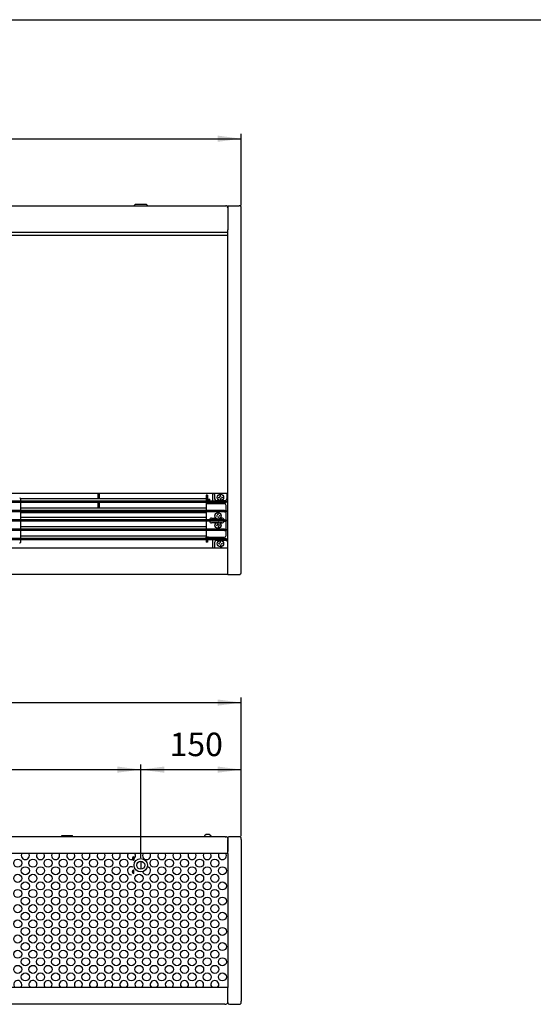
# Model space of a CAD drawing. Units: millimetres. Extents: x -860743 to -856665, y -2504443 to -2501462.
# Drawn here: x -859471 to -858704, y -2502991 to -2501522 of the extents above; entities that cross this region are included whole.
import ezdxf

# ---------------------------------------------------------------- set-up
doc = ezdxf.new("R2010")
doc.units = ezdxf.units.MM
doc.layers.add('1', color=7, linetype='Continuous')
doc.styles.add('CONVERTER_18', font='txt.shx', dxfattribs={"width": 0.9})
doc.dimstyles.new('ME10_DIM_10', dxfattribs={"dimtxt": 35, "dimasz": 35, "dimexe": 7.5, "dimexo": 5, "dimgap": 9, "dimtad": 1, "dimdec": 1, "dimdsep": 46, "dimtxsty": 'CONVERTER_18', "dimsah": 1, "dimcen": 0.09, "dimclrd": 1, "dimclre": 1, "dimclrt": 3, "dimadec": 0, "dimazin": 0, "dimtfac": 1, "dimtdec": 4, "dimtix": 1, "dimtmove": 0, "dimatfit": 3, "dimfxl": 1, "dimtolj": 1, "dimtzin": 0, "dimarcsym": 0})
doc.dimstyles.new('ME10_DIM_11', dxfattribs={"dimtxt": 35, "dimasz": 35, "dimexe": 7.5, "dimexo": 5, "dimgap": 9, "dimtad": 1, "dimdec": 1, "dimdsep": 46, "dimtxsty": 'CONVERTER_18', "dimsah": 1, "dimcen": 0.09, "dimclrd": 1, "dimclre": 1, "dimclrt": 3, "dimadec": 0, "dimazin": 0, "dimtfac": 1, "dimtdec": 4, "dimtix": 1, "dimtmove": 0, "dimatfit": 3, "dimfxl": 1, "dimtolj": 1, "dimtzin": 0, "dimarcsym": 0})
doc.dimstyles.new('ME10_DIM_21', dxfattribs={"dimtxt": 35, "dimasz": 35, "dimexe": 7.5, "dimexo": 5, "dimgap": 9, "dimtad": 1, "dimdec": 1, "dimdsep": 46, "dimtxsty": 'CONVERTER_18', "dimsah": 1, "dimcen": 0.09, "dimclrd": 1, "dimclre": 1, "dimclrt": 3, "dimadec": 0, "dimazin": 0, "dimtfac": 1, "dimtdec": 4, "dimtix": 1, "dimtmove": 0, "dimatfit": 3, "dimfxl": 1, "dimtolj": 1, "dimtzin": 0, "dimarcsym": 0})
doc.dimstyles.new('ME10_DIM_22', dxfattribs={"dimtxt": 35, "dimasz": 35, "dimexe": 7.5, "dimexo": 5, "dimgap": 9, "dimtad": 1, "dimdec": 1, "dimdsep": 46, "dimtxsty": 'CONVERTER_18', "dimsah": 1, "dimcen": 0.09, "dimclrd": 1, "dimclre": 1, "dimclrt": 3, "dimadec": 0, "dimazin": 0, "dimtfac": 1, "dimtdec": 4, "dimtix": 1, "dimtmove": 0, "dimatfit": 3, "dimfxl": 1, "dimtolj": 1, "dimtzin": 0, "dimarcsym": 0})

# ---------------------------------------------------------------- blocks, each defined once
blk = doc.blocks.new('_tb_frame_A3QV', base_point=(-2523.51, -1214.5))
at = {"layer": '1', "color": 7, "linetype": 'Continuous'}
blk.add_line((-88310.81, -251218.8), (-87915.81, -251218.8), dxfattribs=at)
blk = doc.blocks.new('*D3')
at = {"layer": '1', "color": 1, "linetype": 'Continuous'}
for p, q in [((-860140.2, -2501799.1), (-860140.2, -2501692.1)), ((-859140.2, -2501799.1), (-859140.2, -2501692.1)), ((-860140.2, -2501699.6), (-859140.2, -2501699.6))]:
    blk.add_line(p, q, dxfattribs=at)
at = {"layer": '1', "color": 1}
for points in [[(-860105.2, -2501695), (-860105.2, -2501704.2), (-860140.2, -2501699.6)], [(-859175.2, -2501704.2), (-859175.2, -2501695), (-859140.2, -2501699.6)]]:
    blk.add_solid(points, dxfattribs=at)
at = {"layer": '1', "color": 3, "insert": (-859683, -2501690.4), "char_height": 35, "attachment_point": 7, "rotation": 0.0001, "line_spacing_factor": 0.454545, "style": 'CONVERTER_18'}
blk.add_mtext('1000', dxfattribs=at)
blk = doc.blocks.new('*D4')
at = {"layer": '1', "color": 1, "linetype": 'Continuous'}
for p, q in [((-860140.2, -2502739.6), (-860140.2, -2502533.1)), ((-859140.2, -2502739.6), (-859140.2, -2502533.1)), ((-860140.2, -2502540.6), (-859140.2, -2502540.6))]:
    blk.add_line(p, q, dxfattribs=at)
at = {"layer": '1', "color": 1}
for points in [[(-860105.2, -2502536), (-860105.2, -2502545.2), (-860140.2, -2502540.6)], [(-859175.2, -2502545.2), (-859175.2, -2502536), (-859140.2, -2502540.6)]]:
    blk.add_solid(points, dxfattribs=at)
at = {"layer": '1', "color": 3, "insert": (-859683, -2502531.4), "char_height": 35, "attachment_point": 7, "rotation": 0.0001, "line_spacing_factor": 0.454545, "style": 'CONVERTER_18'}
blk.add_mtext('1000', dxfattribs=at)
blk = doc.blocks.new('*D14')
at = {"layer": '1', "color": 1, "linetype": 'Continuous'}
for p, q in [((-859290.2, -2502772.2), (-859290.2, -2502633.1)), ((-859140.2, -2502739.6), (-859140.2, -2502633.1)), ((-859290.2, -2502640.6), (-859140.2, -2502640.6))]:
    blk.add_line(p, q, dxfattribs=at)
at = {"layer": '1', "color": 1}
for points in [[(-859255.2, -2502636), (-859255.2, -2502645.2), (-859290.2, -2502640.6)], [(-859175.2, -2502645.2), (-859175.2, -2502636), (-859140.2, -2502640.6)]]:
    blk.add_solid(points, dxfattribs=at)
at = {"layer": '1', "color": 3, "insert": (-859247.1, -2502631.4), "char_height": 35, "attachment_point": 7, "rotation": 0.0001, "line_spacing_factor": 0.454545, "style": 'CONVERTER_18'}
blk.add_mtext('150', dxfattribs=at)
blk = doc.blocks.new('*D15')
at = {"layer": '1', "color": 1, "linetype": 'Continuous'}
for p, q in [((-859990.2, -2502772.2), (-859990.2, -2502633.1)), ((-859290.2, -2502772.2), (-859290.2, -2502633.1)), ((-859990.2, -2502640.6), (-859290.2, -2502640.6))]:
    blk.add_line(p, q, dxfattribs=at)
at = {"layer": '1', "color": 1}
for points in [[(-859955.2, -2502636), (-859955.2, -2502645.2), (-859990.2, -2502640.6)], [(-859325.2, -2502645.2), (-859325.2, -2502636), (-859290.2, -2502640.6)]]:
    blk.add_solid(points, dxfattribs=at)
at = {"layer": '1', "color": 3, "insert": (-859672.1, -2502631.4), "char_height": 35, "attachment_point": 7, "rotation": 0.0001, "line_spacing_factor": 0.454545, "style": 'CONVERTER_18'}
blk.add_mtext('700', dxfattribs=at)

msp = doc.modelspace()

# ---------------------------------------------------------------- linework, layer by layer
at = {"color": 6, "linetype": 'Continuous'}
for p, q in [((-859298.75, -2501797.61), (-859300.25, -2501799.11)), ((-859300.25, -2501799.61), (-859300.25, -2501799.11)), ((-859296.84, -2501797.61), (-859298.75, -2501797.61)), ((-859281.75, -2501797.61), (-859296.84, -2501797.61)), ((-859281.75, -2501797.61), (-859280.25, -2501799.11)), ((-859280.25, -2501799.61), (-859280.25, -2501799.11)), ((-859353.75, -2502236.56), (-859353.75, -2502228.61)), ((-859352.25, -2502228.61), (-859352.25, -2502236.56)), ((-859190.75, -2502231.37), (-859192.75, -2502231.37)), ((-859192.75, -2502231.46), (-859192.75, -2502237.11)), ((-859190.75, -2502237.11), (-859192.75, -2502237.11)), ((-859192.75, -2502237.11), (-859192.75, -2502239.61)), ((-859192.75, -2502239.61), (-859192.75, -2502240.11)), ((-859190.75, -2502231.46), (-859190.75, -2502237.11)), ((-859190.75, -2502237.11), (-859190.75, -2502239.61)), ((-859190.75, -2502237.33), (-859187.25, -2502237.33)), ((-859190.75, -2502240.11), (-859190.75, -2502239.61)), ((-859187.25, -2502239.79), (-859190.75, -2502239.79)), ((-859187.25, -2502240.11), (-859187.25, -2502237.33)), ((-859183, -2502228.61), (-859183, -2502240.11)), ((-859180, -2502230.21), (-859180, -2502228.61)), ((-859180, -2502230.21), (-859180, -2502236.61)), ((-859177.5, -2502239.11), (-859172.59, -2502239.11)), ((-859173.87, -2502234.99), (-859173.87, -2502234.24)), ((-859173.12, -2502234.99), (-859173.87, -2502234.99)), ((-859172.69, -2502235.05), (-859173.12, -2502234.99)), ((-859172.55, -2502235.1), (-859172.69, -2502235.05)), ((-859172.36, -2502235.2), (-859172.55, -2502235.1)), ((-859172.29, -2502233.99), (-859172.06, -2502233.8)), ((-859172.06, -2502235.43), (-859172.29, -2502235.24)), ((-859172.03, -2502233.76), (-859171.87, -2502233.57)), ((-859171.87, -2502233.57), (-859171.76, -2502233.37)), ((-859171.73, -2502233.31), (-859171.68, -2502233.17)), ((-859171.68, -2502233.17), (-859171.62, -2502232.74)), ((-859171.62, -2502231.99), (-859170.87, -2502231.99)), ((-859171.62, -2502232.74), (-859171.62, -2502231.99)), ((-859170.87, -2502237.24), (-859171.62, -2502237.24)), ((-859171.12, -2502229.95), (-859171.12, -2502229.64)), ((-859170.81, -2502229.32), (-859170.94, -2502229.37)), ((-859170.85, -2502236.26), (-859170.87, -2502236.49)), ((-859170.87, -2502236.49), (-859170.87, -2502237.24)), ((-859170.81, -2502236.06), (-859170.85, -2502236.26)), ((-859170.62, -2502229.29), (-859170.81, -2502229.32)), ((-859170.76, -2502235.91), (-859170.81, -2502236.06)), ((-859170.62, -2502235.66), (-859170.76, -2502235.91)), ((-859170.43, -2502229.32), (-859170.62, -2502229.29)), ((-859170.3, -2502229.37), (-859170.43, -2502229.32)), ((-859170.32, -2502233.9), (-859170.2, -2502233.99)), ((-859170.2, -2502233.99), (-859169.94, -2502234.12)), ((-859170.12, -2502229.64), (-859170.12, -2502230.08)), ((-859170.05, -2502239.11), (-859163.75, -2502239.11)), ((-859169.8, -2502234.17), (-859169.37, -2502234.24)), ((-859169.37, -2502234.24), (-859168.62, -2502234.24)), ((-859168.62, -2502234.24), (-859168.62, -2502234.99)), ((-859161.25, -2502230.21), (-859161.25, -2502228.61)), ((-859161.25, -2502236.61), (-859161.25, -2502230.21)), ((-859165.25, -2502240.11), (-860115.25, -2502240.11)), ((-859165.25, -2502254.11), (-860115.25, -2502254.11)), ((-859353.75, -2502250.56), (-859353.75, -2502242.11)), ((-859352.25, -2502242.11), (-859352.25, -2502250.56)), ((-859192.75, -2502242.11), (-859192.75, -2502244.11)), ((-859192.75, -2502244.11), (-859192.75, -2502254.11)), ((-859190.75, -2502244.11), (-859190.75, -2502242.11)), ((-859183, -2502242.11), (-859183, -2502244.11)), ((-859165.25, -2502240.11), (-859162.75, -2502240.11)), ((-859165.25, -2502254.11), (-859162.75, -2502254.11)), ((-859162.75, -2502240.11), (-859162.75, -2502242.11)), ((-859165.25, -2502268.11), (-860115.25, -2502268.11)), ((-859192.75, -2502257.38), (-859469.2, -2502257.38)), ((-859359.75, -2502256.27), (-859359.75, -2502256.11)), ((-859359.75, -2502256.5), (-859359.75, -2502256.27)), ((-859359.75, -2502256.5), (-859359.75, -2502257.38)), ((-859192.75, -2502256.11), (-859192.75, -2502268.11)), ((-859184.39, -2502265.61), (-859177.88, -2502265.61)), ((-859177.37, -2502262.49), (-859177.37, -2502261.74)), ((-859176.62, -2502262.49), (-859177.37, -2502262.49)), ((-859176.19, -2502262.55), (-859176.62, -2502262.49)), ((-859176.05, -2502262.6), (-859176.19, -2502262.55)), ((-859175.86, -2502262.7), (-859176.05, -2502262.6)), ((-859175.37, -2502261.07), (-859175.26, -2502260.87)), ((-859175.23, -2502260.81), (-859175.18, -2502260.67)), ((-859175.18, -2502260.67), (-859175.12, -2502260.24)), ((-859175.12, -2502259.49), (-859174.37, -2502259.49)), ((-859175.12, -2502260.24), (-859175.12, -2502259.49)), ((-859174.37, -2502264.74), (-859175.12, -2502264.74)), ((-859174.35, -2502263.76), (-859174.37, -2502263.99)), ((-859174.37, -2502263.99), (-859174.37, -2502264.74)), ((-859174.31, -2502263.56), (-859174.35, -2502263.76)), ((-859174.26, -2502263.41), (-859174.31, -2502263.56)), ((-859174.12, -2502263.16), (-859174.26, -2502263.41)), ((-859173.7, -2502261.49), (-859173.44, -2502261.62)), ((-859173.3, -2502261.67), (-859172.87, -2502261.74)), ((-859172.87, -2502261.74), (-859172.12, -2502261.74)), ((-859172.12, -2502261.74), (-859172.12, -2502262.49)), ((-859171.62, -2502265.61), (-859169.1, -2502265.61)), ((-859165.25, -2502268.11), (-859162.75, -2502268.11)), ((-859165.25, -2502282.11), (-860115.25, -2502282.11)), ((-859192.75, -2502270.11), (-859192.75, -2502282.11)), ((-859177.83, -2502272.61), (-859184.39, -2502272.61)), ((-859177.37, -2502276.49), (-859177.37, -2502275.74)), ((-859176.62, -2502276.49), (-859177.37, -2502276.49)), ((-859176.19, -2502276.55), (-859176.62, -2502276.49)), ((-859176.05, -2502276.6), (-859176.19, -2502276.55)), ((-859175.86, -2502276.7), (-859176.05, -2502276.6)), ((-859175.53, -2502275.26), (-859175.37, -2502275.07)), ((-859175.37, -2502275.07), (-859175.26, -2502274.87)), ((-859175.23, -2502274.81), (-859175.18, -2502274.67)), ((-859175.18, -2502274.67), (-859175.12, -2502274.24)), ((-859175.12, -2502273.49), (-859174.37, -2502273.49)), ((-859175.12, -2502274.24), (-859175.12, -2502273.49)), ((-859174.37, -2502278.74), (-859175.12, -2502278.74)), ((-859174.35, -2502277.76), (-859174.37, -2502277.99)), ((-859174.37, -2502277.99), (-859174.37, -2502278.74)), ((-859174.31, -2502277.56), (-859174.35, -2502277.76)), ((-859174.26, -2502277.41), (-859174.31, -2502277.56)), ((-859174.12, -2502277.16), (-859174.26, -2502277.41)), ((-859173.93, -2502275.3), (-859173.82, -2502275.4)), ((-859173.82, -2502275.4), (-859173.7, -2502275.49)), ((-859173.7, -2502275.49), (-859173.44, -2502275.62)), ((-859173.3, -2502275.67), (-859172.87, -2502275.74)), ((-859172.87, -2502275.74), (-859172.12, -2502275.74)), ((-859172.12, -2502275.74), (-859172.12, -2502276.49)), ((-859169.1, -2502272.61), (-859171.67, -2502272.61)), ((-859165.25, -2502282.11), (-859162.75, -2502282.11)), ((-859165.25, -2502296.11), (-860115.25, -2502296.11)), ((-859192.75, -2502284.11), (-859192.75, -2502294.11)), ((-859192.75, -2502296.11), (-859192.75, -2502294.11)), ((-859192.75, -2502298.61), (-859192.75, -2502298.11)), ((-859192.75, -2502298.61), (-859192.75, -2502301.11)), ((-859190.75, -2502296.11), (-859190.75, -2502294.11)), ((-859187.25, -2502295.79), (-859190.75, -2502295.79)), ((-859190.75, -2502298.61), (-859190.75, -2502298.11)), ((-859190.75, -2502298.61), (-859190.75, -2502301.11)), ((-859187.25, -2502296.11), (-859187.25, -2502294.11)), ((-859183, -2502294.11), (-859183, -2502296.11)), ((-859183, -2502298.11), (-859183, -2502309.61)), ((-859165.25, -2502296.11), (-859162.75, -2502296.11)), ((-859190.75, -2502301.11), (-859192.75, -2502301.11)), ((-859180, -2502301.61), (-859180, -2502308.01)), ((-859180, -2502308.01), (-859180, -2502309.61)), ((-859172.58, -2502299.11), (-859177.5, -2502299.11)), ((-859173.87, -2502303.99), (-859173.87, -2502303.24)), ((-859173.12, -2502303.99), (-859173.87, -2502303.99)), ((-859172.69, -2502304.05), (-859173.12, -2502303.99)), ((-859172.55, -2502304.1), (-859172.69, -2502304.05)), ((-859172.36, -2502304.2), (-859172.55, -2502304.1)), ((-859172.06, -2502304.43), (-859172.29, -2502304.24)), ((-859171.87, -2502302.57), (-859171.76, -2502302.37)), ((-859171.73, -2502302.31), (-859171.68, -2502302.17)), ((-859171.68, -2502302.17), (-859171.62, -2502301.74)), ((-859171.62, -2502300.99), (-859170.87, -2502300.99)), ((-859171.62, -2502301.74), (-859171.62, -2502300.99)), ((-859170.87, -2502306.24), (-859171.62, -2502306.24)), ((-859170.85, -2502305.26), (-859170.87, -2502305.49)), ((-859170.87, -2502305.49), (-859170.87, -2502306.24)), ((-859170.81, -2502305.06), (-859170.85, -2502305.26)), ((-859170.76, -2502304.91), (-859170.81, -2502305.06)), ((-859170.62, -2502304.66), (-859170.76, -2502304.91)), ((-859170.62, -2502308.59), (-859170.62, -2502308.25)), ((-859170.44, -2502308.86), (-859170.31, -2502308.91)), ((-859170.31, -2502308.91), (-859170.12, -2502308.93)), ((-859170.2, -2502302.99), (-859169.94, -2502303.12)), ((-859170.12, -2502308.93), (-859169.93, -2502308.91)), ((-859162.75, -2502299.11), (-859170.02, -2502299.11)), ((-859169.93, -2502308.91), (-859169.8, -2502308.86)), ((-859169.8, -2502303.17), (-859169.37, -2502303.24)), ((-859169.62, -2502308.01), (-859169.62, -2502308.59)), ((-859169.37, -2502303.24), (-859168.62, -2502303.24)), ((-859168.62, -2502303.24), (-859168.62, -2502303.99)), ((-859408.25, -2502739.01), (-859392.25, -2502739.01)), ((-859408.25, -2502740.51), (-859408.25, -2502739.01)), ((-859392.25, -2502740.51), (-859392.25, -2502739.01)), ((-859194.81, -2502738.74), (-859194.95, -2502739.05)), ((-859194.95, -2502739.05), (-859194.95, -2502739.86)), ((-859194.74, -2502738.61), (-859194.81, -2502738.74)), ((-859194.62, -2502738.47), (-859194.74, -2502738.61)), ((-859194.55, -2502738.44), (-859192.87, -2502737.51)), ((-859191.69, -2502737.18), (-859192.12, -2502737.27)), ((-859191.55, -2502737.15), (-859191.69, -2502737.18)), ((-859191.36, -2502737.13), (-859191.55, -2502737.15)), ((-859191.06, -2502737.11), (-859191.29, -2502737.12)), ((-859190.87, -2502737.12), (-859191.03, -2502737.11)), ((-859190.76, -2502737.15), (-859190.87, -2502737.12)), ((-859190.62, -2502737.27), (-859190.68, -2502737.18)), ((-859190.62, -2502737.51), (-859190.62, -2502737.27)), ((-859189.87, -2502737.27), (-859189.87, -2502737.51)), ((-859189.62, -2502737.12), (-859189.76, -2502737.15)), ((-859189.43, -2502737.11), (-859189.59, -2502737.12)), ((-859189.32, -2502737.12), (-859189.43, -2502737.11)), ((-859189.2, -2502737.12), (-859189.32, -2502737.12)), ((-859188.94, -2502737.15), (-859189.2, -2502737.12)), ((-859188.37, -2502737.27), (-859188.8, -2502737.18)), ((-859187.62, -2502737.5), (-859185.86, -2502738.44)), ((-859185.86, -2502738.44), (-859185.8, -2502738.54)), ((-859185.75, -2502738.61), (-859185.55, -2502739.05)), ((-859185.55, -2502739.05), (-859185.55, -2502739.86)), ((-859408.25, -2502740.51), (-859392.25, -2502740.51)), ((-859194.8, -2502740.3), (-859194.95, -2502739.86)), ((-859194.43, -2502740.58), (-859194.8, -2502740.3)), ((-859194.2, -2502740.61), (-859194.43, -2502740.58)), ((-859186.36, -2502740.61), (-859186.14, -2502740.58)), ((-859186.14, -2502740.58), (-859185.77, -2502740.3)), ((-859185.77, -2502740.3), (-859185.55, -2502739.86)), ((-859300.37, -2502770.61), (-859300.37, -2502775.81)), ((-859290.25, -2502777.16), (-859290.25, -2502789.07)), ((-859302.5, -2502793.61), (-859302.5, -2502792.41)), ((-859300.37, -2502795.61), (-859300.37, -2502790.42)), ((-859415.25, -2502965.61), (-859415.25, -2502964.61)), ((-859365.25, -2502964.61), (-859365.25, -2502965.61)), ((-859160.25, -2502968.46), (-859160.25, -2502965.61))]:
    msp.add_line(p, q, dxfattribs=at)
at = {"color": 3, "linetype": 'Continuous'}
for p, q in [((-860117.4, -2501799.61), (-859163.1, -2501799.61)), ((-859160.25, -2501799.61), (-859160.25, -2501802.46)), ((-859160.25, -2501799.61), (-859157.75, -2501799.61)), ((-859160.25, -2501799.61), (-859143.1, -2501799.61)), ((-859140.25, -2501804.06), (-859140.25, -2501802.46)), ((-859140.25, -2502345.16), (-859140.25, -2501804.06)), ((-859160.25, -2502349.61), (-860120.25, -2502349.61)), ((-859160.25, -2502349.61), (-859143.1, -2502349.61)), ((-859140.25, -2502346.76), (-859140.25, -2502345.16)), ((-859164.25, -2502740.61), (-860116.25, -2502740.61)), ((-859164.25, -2502740.61), (-859163.1, -2502740.61)), ((-859143.1, -2502740.61), (-859157.75, -2502740.61)), ((-859140.25, -2502744.61), (-859140.25, -2502743.46)), ((-859140.25, -2502744.61), (-859140.25, -2502986.16)), ((-859160.25, -2502987.76), (-859160.46, -2502988.85)), ((-859140.25, -2502987.76), (-859140.25, -2502986.16)), ((-859164.5, -2502990.61), (-860116, -2502990.61)), ((-859164.5, -2502990.61), (-859163.1, -2502990.61)), ((-859157.75, -2502990.61), (-859143.1, -2502990.61))]:
    msp.add_line(p, q, dxfattribs=at)
at = {"color": 2, "linetype": 'Continuous'}
for p, q in [((-859160.25, -2501802.46), (-859160.25, -2501835.36)), ((-859160.25, -2501839.61), (-860120.25, -2501839.61)), ((-859160.25, -2502349.61), (-859160.25, -2501835.36)), ((-859161.25, -2502228.61), (-860119.25, -2502228.61)), ((-860120.25, -2502309.61), (-859160.25, -2502309.61)), ((-859160.25, -2502743.46), (-859160.25, -2502762.76)), ((-859160.25, -2502765.61), (-859160.25, -2502744.61)), ((-859160.25, -2502765.61), (-860120.25, -2502765.61)), ((-859160.25, -2502765.61), (-859160.25, -2502965.61)), ((-859160.25, -2502965.61), (-860120.25, -2502965.61)), ((-859160.25, -2502986.36), (-859160.25, -2502968.46)), ((-859160.25, -2502986.36), (-859160.25, -2502968.76))]:
    msp.add_line(p, q, dxfattribs=at)
at = {"color": 1, "linetype": 'Continuous'}
for p, q in [((-860120.25, -2501843.61), (-859160.25, -2501843.61)), ((-859192.75, -2502236.56), (-859469.62, -2502236.56)), ((-859469.2, -2502240.11), (-859469.2, -2502238.11)), ((-859165.25, -2502242.11), (-860115.25, -2502242.11)), ((-859469.2, -2502254.11), (-859469.2, -2502242.11)), ((-859192.75, -2502250.56), (-859469.2, -2502250.56)), ((-859189.15, -2502244.11), (-859192.75, -2502244.11)), ((-859165.25, -2502244.11), (-859189.15, -2502244.11)), ((-859165.25, -2502242.11), (-859162.75, -2502242.11)), ((-859162.75, -2502254.11), (-859162.75, -2502246.61)), ((-859162.75, -2502254.11), (-859162.75, -2502256.11)), ((-859165.25, -2502256.11), (-860115.25, -2502256.11)), ((-859469.2, -2502268.11), (-859469.2, -2502256.11)), ((-859192.75, -2502264.56), (-859469.2, -2502264.56)), ((-859437.25, -2502256.27), (-859437.25, -2502256.11)), ((-859437.25, -2502256.5), (-859437.25, -2502256.27)), ((-859437.25, -2502256.5), (-859437.25, -2502257.38)), ((-859423.25, -2502256.77), (-859423.25, -2502257.38)), ((-859423.16, -2502256.68), (-859423.23, -2502256.77)), ((-859423.06, -2502256.65), (-859423.16, -2502256.68)), ((-859422.88, -2502256.58), (-859423.06, -2502256.65)), ((-859422.5, -2502256.54), (-859422.88, -2502256.58)), ((-859422.11, -2502256.58), (-859422.5, -2502256.54)), ((-859421.96, -2502256.63), (-859422.11, -2502256.58)), ((-859421.83, -2502256.68), (-859421.96, -2502256.63)), ((-859421.75, -2502257.38), (-859421.75, -2502256.77)), ((-859407.25, -2502256.77), (-859407.25, -2502257.38)), ((-859407.16, -2502256.68), (-859407.23, -2502256.77)), ((-859407.06, -2502256.65), (-859407.16, -2502256.68)), ((-859406.88, -2502256.58), (-859407.06, -2502256.65)), ((-859406.5, -2502256.54), (-859406.88, -2502256.58)), ((-859406.11, -2502256.58), (-859406.5, -2502256.54)), ((-859405.96, -2502256.63), (-859406.11, -2502256.58)), ((-859405.83, -2502256.68), (-859405.96, -2502256.63)), ((-859405.75, -2502257.38), (-859405.75, -2502256.77)), ((-859391.25, -2502256.77), (-859391.25, -2502257.38)), ((-859391.16, -2502256.68), (-859391.23, -2502256.77)), ((-859391.06, -2502256.65), (-859391.16, -2502256.68)), ((-859390.88, -2502256.58), (-859391.06, -2502256.65)), ((-859390.5, -2502256.54), (-859390.88, -2502256.58)), ((-859390.11, -2502256.58), (-859390.5, -2502256.54)), ((-859389.96, -2502256.63), (-859390.11, -2502256.58)), ((-859389.83, -2502256.68), (-859389.96, -2502256.63)), ((-859389.75, -2502257.38), (-859389.75, -2502256.77)), ((-859375.25, -2502256.77), (-859375.25, -2502257.38)), ((-859375.16, -2502256.68), (-859375.23, -2502256.77)), ((-859375.06, -2502256.65), (-859375.16, -2502256.68)), ((-859374.88, -2502256.58), (-859375.06, -2502256.65)), ((-859374.5, -2502256.54), (-859374.88, -2502256.58)), ((-859374.11, -2502256.58), (-859374.5, -2502256.54)), ((-859373.96, -2502256.63), (-859374.11, -2502256.58)), ((-859373.83, -2502256.68), (-859373.96, -2502256.63)), ((-859373.75, -2502257.38), (-859373.75, -2502256.77)), ((-859165.25, -2502256.11), (-859162.75, -2502256.11)), ((-859162.75, -2502268.11), (-859162.75, -2502256.11)), ((-859162.75, -2502268.11), (-859162.75, -2502270.11)), ((-859165.25, -2502270.11), (-860115.25, -2502270.11)), ((-859469.2, -2502282.11), (-859469.2, -2502270.11)), ((-859192.75, -2502278.56), (-859469.2, -2502278.56)), ((-859165.25, -2502270.11), (-859162.75, -2502270.11)), ((-859162.75, -2502282.11), (-859162.75, -2502270.11)), ((-859162.75, -2502282.11), (-859162.75, -2502284.11)), ((-859165.25, -2502284.11), (-860115.25, -2502284.11)), ((-859165.25, -2502298.11), (-860115.25, -2502298.11)), ((-859469.2, -2502296.11), (-859469.2, -2502284.11)), ((-859192.75, -2502292.56), (-859469.2, -2502292.56)), ((-859469.2, -2502300.11), (-859469.2, -2502298.11)), ((-859189.15, -2502294.11), (-859192.75, -2502294.11)), ((-859189.15, -2502294.11), (-859165.25, -2502294.11)), ((-859165.25, -2502284.11), (-859162.75, -2502284.11)), ((-859165.25, -2502298.11), (-859162.75, -2502298.11)), ((-859162.75, -2502291.61), (-859162.75, -2502284.11)), ((-859162.75, -2502296.11), (-859162.75, -2502298.11)), ((-859302.5, -2502772.61), (-859302.5, -2502773.81)), ((-859300.5, -2502770.61), (-859300.37, -2502770.61)), ((-859300.5, -2502795.61), (-859300.37, -2502795.61))]:
    msp.add_line(p, q, dxfattribs=at)
at = {"color": 7, "linetype": 'Continuous'}
msp.add_line((-859160.25, -2502988.11), (-859160.25, -2502986.36), dxfattribs=at)
at = {"color": 6, "linetype": 'Continuous'}
for centre, radius in [((-859171.25, -2502234.61), 4.7), ((-859174.75, -2502262.11), 4.7), ((-859174.75, -2502276.11), 4.7), ((-859171.25, -2502303.61), 4.7), ((-859290.25, -2502783.11), 6)]:
    msp.add_circle(centre, radius, dxfattribs=at)
at = {"color": 1, "linetype": 'Continuous'}
msp.add_circle((-859290.25, -2502783.11), 10, dxfattribs=at)
at = {"color": 3, "linetype": 'Continuous'}
for centre, radius, start, end in [((-859163.1, -2501802.46), 2.85, 0, 90), ((-859143.1, -2501802.46), 2.85, 0, 90), ((-859143.1, -2502346.76), 2.85, 270, 0), ((-859163.1, -2502743.46), 2.85, 0, 90), ((-859143.1, -2502743.46), 2.85, 0, 90), ((-859163.1, -2502987.76), 2.85, 269.99939, 337.49969), ((-859157.75, -2502988.11), 2.5, 180, 270), ((-859143.1, -2502987.76), 2.85, 270, 0)]:
    msp.add_arc(centre, radius, start, end, dxfattribs=at)
at = {"color": 6, "linetype": 'Continuous'}
for centre, radius, start, end in [((-859177.5, -2502236.61), 2.5, 180, 270), ((-859163.75, -2502236.61), 2.5, 270, 0), ((-859184.39, -2502269.11), 3.5, 89.99981, 162.29505), ((-859169.1, -2502269.11), 3.5, 17.70495, 90.00019), ((-859184.39, -2502269.11), 3.5, 197.70481, 270.00015), ((-859169.1, -2502269.11), 3.5, 269.99985, 342.29519), ((-859177.5, -2502301.61), 2.5, 90, 180), ((-859162.75, -2502301.61), 2.5, 0, 90), ((-859190.25, -2502744.52), 7.49, 104.49604, 110.51413), ((-859190.25, -2502744.52), 7.03, 86.94032, 93.05968), ((-859191.95, -2502750.48), 13.68, 71.55204, 74.83379)]:
    msp.add_arc(centre, radius, start, end, dxfattribs=at)
at = {"color": 1, "linetype": 'Continuous'}
for centre, radius, start, end in [((-859165.25, -2502246.61), 2.5, 0, 90), ((-859165.25, -2502291.61), 2.5, 270, 0), ((-859300.5, -2502772.61), 2, 90, 180), ((-859300.5, -2502773.81), 2, 180, 273.70727), ((-859300.5, -2502792.41), 2, 86.29273, 180), ((-859300.5, -2502793.61), 2, 180, 270)]:
    msp.add_arc(centre, radius, start, end, dxfattribs=at)
for points in [[(-859469.2, -2502238.11), (-859469.26, -2502237.47), (-859469.44, -2502236.86), (-859469.72, -2502236.34), (-859470.08, -2502235.95), (-859470.51, -2502235.7), (-859470.97, -2502235.61)], [(-859423.28, -2502256.87), (-859423.26, -2502256.79), (-859423.25, -2502256.71)], [(-859421.75, -2502256.71), (-859421.74, -2502256.79), (-859421.71, -2502256.87)], [(-859407.28, -2502256.87), (-859407.26, -2502256.79), (-859407.25, -2502256.71)], [(-859405.75, -2502256.71), (-859405.74, -2502256.79), (-859405.71, -2502256.87)], [(-859391.28, -2502256.87), (-859391.26, -2502256.79), (-859391.25, -2502256.71)], [(-859389.75, -2502256.71), (-859389.74, -2502256.79), (-859389.71, -2502256.87)], [(-859375.28, -2502256.87), (-859375.26, -2502256.79), (-859375.25, -2502256.71)], [(-859373.75, -2502256.71), (-859373.74, -2502256.79), (-859373.71, -2502256.87)], [(-859470.97, -2502302.61), (-859470.51, -2502302.53), (-859470.08, -2502302.28), (-859469.72, -2502301.88), (-859469.44, -2502301.36), (-859469.26, -2502300.76), (-859469.2, -2502300.11)]]:
    msp.add_spline(points, degree=3, dxfattribs=at)
at = {"layer": '1', "color": 6, "linetype": 'Continuous'}
for centre in [(-859473.84, -2502780.1), (-859451.21, -2502780.1), (-859428.58, -2502780.1), (-859405.95, -2502780.1), (-859383.33, -2502780.1), (-859360.7, -2502780.1), (-859338.07, -2502780.1), (-859315.44, -2502780.1), (-859270.19, -2502780.1), (-859247.56, -2502780.1), (-859224.93, -2502780.1), (-859202.31, -2502780.1), (-859179.68, -2502780.1), (-859473.84, -2502802.73), (-859462.52, -2502791.42), (-859451.21, -2502802.73), (-859439.89, -2502791.42), (-859428.58, -2502802.73), (-859417.27, -2502791.42), (-859405.95, -2502802.73), (-859394.64, -2502791.42), (-859383.33, -2502802.73), (-859372.01, -2502791.42), (-859360.7, -2502802.73), (-859349.38, -2502791.42), (-859338.07, -2502802.73), (-859326.76, -2502791.42), (-859315.44, -2502802.73), (-859292.82, -2502802.73), (-859270.19, -2502802.73), (-859258.87, -2502791.42), (-859247.56, -2502802.73), (-859236.25, -2502791.42), (-859224.93, -2502802.73), (-859213.62, -2502791.42), (-859202.31, -2502802.73), (-859190.99, -2502791.42), (-859179.68, -2502802.73), (-859168.37, -2502791.42), (-859462.52, -2502814.04), (-859439.89, -2502814.04), (-859417.27, -2502814.04), (-859394.64, -2502814.04), (-859372.01, -2502814.04), (-859349.38, -2502814.04), (-859326.76, -2502814.04), (-859304.13, -2502814.04), (-859281.5, -2502814.04), (-859258.87, -2502814.04), (-859236.25, -2502814.04), (-859213.62, -2502814.04), (-859190.99, -2502814.04), (-859168.37, -2502814.04), (-859473.84, -2502825.36), (-859451.21, -2502825.36), (-859428.58, -2502825.36), (-859405.95, -2502825.36), (-859383.33, -2502825.36), (-859360.7, -2502825.36), (-859338.07, -2502825.36), (-859315.44, -2502825.36), (-859292.82, -2502825.36), (-859270.19, -2502825.36), (-859247.56, -2502825.36), (-859224.93, -2502825.36), (-859202.31, -2502825.36), (-859179.68, -2502825.36), (-859473.84, -2502847.99), (-859462.52, -2502836.67), (-859451.21, -2502847.99), (-859439.89, -2502836.67), (-859428.58, -2502847.99), (-859417.27, -2502836.67), (-859405.95, -2502847.99), (-859394.64, -2502836.67), (-859383.33, -2502847.99), (-859372.01, -2502836.67), (-859360.7, -2502847.99), (-859349.38, -2502836.67), (-859338.07, -2502847.99), (-859326.76, -2502836.67), (-859315.44, -2502847.99), (-859304.13, -2502836.67), (-859292.82, -2502847.99), (-859281.5, -2502836.67), (-859270.19, -2502847.99), (-859258.87, -2502836.67), (-859247.56, -2502847.99), (-859236.25, -2502836.67), (-859224.93, -2502847.99), (-859213.62, -2502836.67), (-859202.31, -2502847.99), (-859190.99, -2502836.67), (-859179.68, -2502847.99), (-859168.37, -2502836.67), (-859462.52, -2502859.3), (-859439.89, -2502859.3), (-859417.27, -2502859.3), (-859394.64, -2502859.3), (-859372.01, -2502859.3), (-859349.38, -2502859.3), (-859326.76, -2502859.3), (-859304.13, -2502859.3), (-859281.5, -2502859.3), (-859258.87, -2502859.3), (-859236.25, -2502859.3), (-859213.62, -2502859.3), (-859190.99, -2502859.3), (-859168.37, -2502859.3), (-859473.84, -2502870.61), (-859451.21, -2502870.61), (-859428.58, -2502870.61), (-859405.95, -2502870.61), (-859383.33, -2502870.61), (-859360.7, -2502870.61), (-859338.07, -2502870.61), (-859315.44, -2502870.61), (-859292.82, -2502870.61), (-859270.19, -2502870.61), (-859247.56, -2502870.61), (-859224.93, -2502870.61), (-859202.31, -2502870.61), (-859179.68, -2502870.61), (-859462.52, -2502881.93), (-859439.89, -2502881.93), (-859417.27, -2502881.93), (-859394.64, -2502881.93), (-859372.01, -2502881.93), (-859349.38, -2502881.93), (-859326.76, -2502881.93), (-859304.13, -2502881.93), (-859281.5, -2502881.93), (-859258.87, -2502881.93), (-859236.25, -2502881.93), (-859213.62, -2502881.93), (-859190.99, -2502881.93), (-859168.37, -2502881.93), (-859473.84, -2502893.24), (-859462.52, -2502904.55), (-859451.21, -2502893.24), (-859439.89, -2502904.55), (-859428.58, -2502893.24), (-859417.27, -2502904.55), (-859405.95, -2502893.24), (-859394.64, -2502904.55), (-859383.33, -2502893.24), (-859372.01, -2502904.55), (-859360.7, -2502893.24), (-859349.38, -2502904.55), (-859338.07, -2502893.24), (-859326.76, -2502904.55), (-859315.44, -2502893.24), (-859304.13, -2502904.55), (-859292.82, -2502893.24), (-859281.5, -2502904.55), (-859270.19, -2502893.24), (-859258.87, -2502904.55), (-859247.56, -2502893.24), (-859236.25, -2502904.55), (-859224.93, -2502893.24), (-859213.62, -2502904.55), (-859202.31, -2502893.24), (-859190.99, -2502904.55), (-859179.68, -2502893.24), (-859168.37, -2502904.55), (-859473.84, -2502915.87), (-859451.21, -2502915.87), (-859428.58, -2502915.87), (-859405.95, -2502915.87), (-859383.33, -2502915.87), (-859360.7, -2502915.87), (-859338.07, -2502915.87), (-859315.44, -2502915.87), (-859292.82, -2502915.87), (-859270.19, -2502915.87), (-859247.56, -2502915.87), (-859224.93, -2502915.87), (-859202.31, -2502915.87), (-859179.68, -2502915.87), (-859462.52, -2502927.18), (-859439.89, -2502927.18), (-859417.27, -2502927.18), (-859394.64, -2502927.18), (-859372.01, -2502927.18), (-859349.38, -2502927.18), (-859326.76, -2502927.18), (-859304.13, -2502927.18), (-859281.5, -2502927.18), (-859258.87, -2502927.18), (-859236.25, -2502927.18), (-859213.62, -2502927.18), (-859190.99, -2502927.18), (-859168.37, -2502927.18), (-859473.84, -2502938.49), (-859462.52, -2502949.81), (-859451.21, -2502938.49), (-859439.89, -2502949.81), (-859428.58, -2502938.49), (-859417.27, -2502949.81), (-859405.95, -2502938.49), (-859394.64, -2502949.81), (-859383.33, -2502938.49), (-859372.01, -2502949.81), (-859360.7, -2502938.49), (-859349.38, -2502949.81), (-859338.07, -2502938.49), (-859326.76, -2502949.81), (-859315.44, -2502938.49), (-859304.13, -2502949.81), (-859292.82, -2502938.49), (-859281.5, -2502949.81), (-859270.19, -2502938.49), (-859258.87, -2502949.81), (-859247.56, -2502938.49), (-859236.25, -2502949.81), (-859224.93, -2502938.49), (-859213.62, -2502949.81), (-859202.31, -2502938.49), (-859190.99, -2502949.81), (-859179.68, -2502938.49), (-859168.37, -2502949.81)]:
    msp.add_circle(centre, 6, dxfattribs=at)
at = {"layer": '1', "color": 3, "linetype": 'Continuous'}
msp.add_arc((-859157.61, -2502743.26), 2.64, 93.0055, 184.48048, dxfattribs=at)
at = {"layer": '1', "color": 6, "linetype": 'Continuous'}
for centre, start, end in [((-859462.52, -2502768.79), 158.72956, 21.27044), ((-859439.89, -2502768.79), 158.72956, 21.27044), ((-859439.89, -2502768.79), 158.72956, 21.27044), ((-859417.27, -2502768.79), 158.72956, 21.27044), ((-859394.64, -2502768.79), 158.72956, 21.27044), ((-859372.01, -2502768.79), 158.72956, 21.27044), ((-859349.38, -2502768.79), 158.72956, 21.27044), ((-859326.76, -2502768.79), 158.72956, 21.27044), ((-859304.13, -2502768.79), 158.72956, 287.10478), ((-859304.13, -2502768.79), 313.55476, 21.27044), ((-859281.5, -2502768.79), 158.72956, 21.27044), ((-859258.87, -2502768.79), 158.72956, 21.27044), ((-859236.25, -2502768.79), 158.72956, 21.27044), ((-859213.62, -2502768.79), 158.72956, 21.27044), ((-859190.99, -2502768.79), 158.72956, 21.27044), ((-859168.37, -2502768.79), 158.72956, 21.27044), ((-859304.13, -2502791.42), 66.29653, 180), ((-859304.13, -2502791.42), 180, 269.35772), ((-859281.5, -2502791.42), 192.24251, 80.71039), ((-859473.84, -2502961.12), 0, 228.45099), ((-859451.21, -2502961.12), 0, 228.45099), ((-859428.58, -2502961.12), 311.54901, 228.45099), ((-859405.95, -2502961.12), 311.54901, 228.45099), ((-859383.33, -2502961.12), 311.54901, 228.45099), ((-859360.7, -2502961.12), 311.54901, 228.45099), ((-859338.07, -2502961.12), 311.54901, 228.45099), ((-859315.44, -2502961.12), 311.54901, 228.45099), ((-859292.82, -2502961.12), 311.54901, 228.45099), ((-859270.19, -2502961.12), 311.54901, 228.45099), ((-859247.56, -2502961.12), 311.54901, 228.45099), ((-859224.93, -2502961.12), 311.54901, 228.45099), ((-859202.31, -2502961.12), 311.54901, 228.45099), ((-859179.68, -2502961.12), 311.54901, 228.45099), ((-859473.84, -2502961.12), 311.54901, 0), ((-859451.21, -2502961.12), 311.54901, 0)]:
    msp.add_arc(centre, 6, start, end, dxfattribs=at)

# ---------------------------------------------------------------- block references
at = {"xscale": 10, "yscale": 10, "zscale": 10}
msp.add_blockref('_tb_frame_A3QV', (-2780.01, -1479.1), dxfattribs=at)

# ---------------------------------------------------------------- dimensions: what is measured, and where the dimension line sits
at = {"layer": '1'}
for base, p1, p2, dimstyle, picture, middle in [((-860140.25, -2501699.61), (-859140.25, -2501804.06), (-860140.25, -2501804.06), 'ME10_DIM_10', '*D3', (-859640.25, -2501676.97)), ((-860140.25, -2502540.61), (-859140.25, -2502744.61), (-860140.25, -2502744.61), 'ME10_DIM_11', '*D4', (-859640.25, -2502517.97)), ((-859990.25, -2502640.61), (-859290.25, -2502777.16), (-859990.25, -2502777.16), 'ME10_DIM_22', '*D15', (-859640.25, -2502617.97)), ((-859290.25, -2502640.61), (-859140.25, -2502744.61), (-859290.25, -2502777.16), 'ME10_DIM_21', '*D14', (-859215.25, -2502617.97))]:
    dim = msp.add_linear_dim(base=base, p1=p1, p2=p2, dimstyle=dimstyle, dxfattribs=at)
    dim.commit()
    dim.dimension.update_dxf_attribs({"geometry": picture, "text_midpoint": middle, "text_rotation": 0.00014})

doc.saveas('drawing.dxf')
